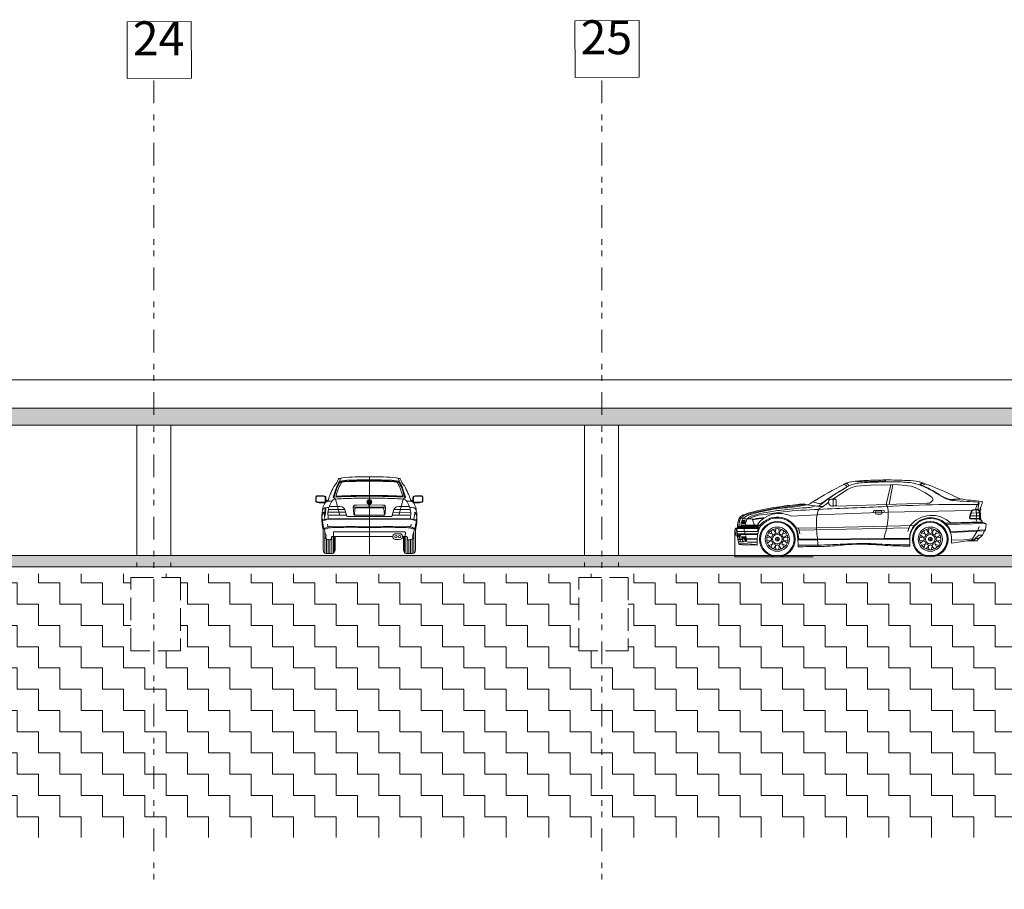
# Model space of a CAD drawing. Units: metres. Extents: x 25 to 435, y -114 to 77.
# Drawn here: x 249 to 266, y -73 to -57 of the extents above; entities that cross this region are included whole.
import ezdxf

# ---------------------------------------------------------------- set-up
doc = ezdxf.new("R2010")
doc.units = ezdxf.units.M
doc.linetypes.add('GETRENNT2_S10', pattern=[0.9, 0.4, -0.2, 0, -0.1, 0, -0.2])
doc.linetypes.add('VERDECKT2_S2', pattern=[0.54, 0.4, -0.14])
doc.layers.add('Standard', color=7, linetype='Continuous', lineweight=25)
doc.styles.add('ARIAL', font='ARIAL.TTF')
pattern_1 = [(0, (0.75, 0.75), (0.375, 0.375), [0.375, -0.375]), (90, (0.75, 0.75), (-0.375, 0.375), [0.375, -0.375])]

msp = doc.modelspace()

# ---------------------------------------------------------------- hatches: boundary and pattern name
at = {"layer": 'Standard', "linetype": 'Continuous', "lineweight": 13}
msp.add_hatch(color=117, dxfattribs=at).paths.add_polyline_path([(211.9093, -64.0383), (211.9093, -64.3383), (327.2566, -64.3383), (327.2566, -64.0383)])
at = {"layer": 'Standard', "linetype": 'VERDECKT2_S2', "lineweight": 13}
msp.add_hatch(color=117, dxfattribs=at).paths.add_polyline_path([(211.9093, -66.6383), (211.9093, -66.8383), (326.6559, -66.8383), (326.6557, -66.6355), (314.9593, -66.6383)])
at = {"layer": 'Standard', "linetype": 'Continuous', "lineweight": 13}
h = msp.add_hatch(dxfattribs=at)
h.set_pattern_fill('MOTIV', color=9, scale=0.375, style=0, pattern_type=2)
h.set_pattern_definition(pattern_1)
h.paths.add_polyline_path([(243.5093, -66.9633), (243.5093, -67.0262), (243.9792, -67.0262), (243.9792, -68.3215), (243.5093, -68.3215), (243.5093, -71.6142), (251.4093, -71.6142), (251.4093, -68.3215), (251.0042, -68.3215), (251.0042, -67.0262), (251.4093, -67.0262), (251.4093, -66.9633)], flags=0)
h = msp.add_hatch(dxfattribs=at)
h.set_pattern_fill('MOTIV', color=9, scale=0.375, style=0, pattern_type=2)
h.set_pattern_definition(pattern_1)
h.paths.add_polyline_path([(251.4093, -71.6142), (259.3093, -71.6142), (259.3093, -68.3215), (258.9042, -68.3215), (258.9042, -67.0262), (259.3093, -67.0262), (259.3093, -66.9633), (251.4093, -66.9633), (251.4093, -67.0262), (251.8792, -67.0262), (251.8792, -68.3215), (251.4093, -68.3215)], flags=0)
h = msp.add_hatch(dxfattribs=at)
h.set_pattern_fill('MOTIV', color=9, scale=0.375, style=0, pattern_type=2)
h.set_pattern_definition(pattern_1)
h.paths.add_polyline_path([(259.3093, -66.9633), (259.3093, -67.0262), (259.7792, -67.0262), (259.7792, -68.3215), (259.3093, -68.3215), (259.3093, -71.6142), (267.2093, -71.6142), (267.2093, -68.3215), (266.8042, -68.3215), (266.8042, -67.0262), (267.2093, -67.0262), (267.2093, -66.9633)], flags=0)

# ---------------------------------------------------------------- linework, layer by layer
at = {"layer": 'Standard', "color": 1, "linetype": 'GETRENNT2_S10', "lineweight": 13}
for p, q in [((251.4093, -58.2587), (251.4093, -72.531)), ((259.3093, -58.2587), (259.3093, -72.531))]:
    msp.add_line(p, q, dxfattribs=at)
at = {"layer": 'Standard', "color": 7, "linetype": 'Continuous', "lineweight": 13}
for p, q in [((82.1604, -63.5383), (326.9566, -63.5383)), ((81.953, -64.0383), (327.2566, -64.0383)), ((81.953, -64.3383), (327.2566, -64.3383)), ((251.1083, -64.3355), (251.1083, -66.6355)), ((251.7083, -64.3355), (251.7083, -66.6355)), ((259.0083, -64.3355), (259.0083, -66.6355)), ((259.6083, -64.3355), (259.6083, -66.6355)), ((255.2109, -65.2481), (255.2109, -66.6156)), ((261.6594, -66.1751), (261.6594, -66.6646)), ((211.9093, -66.6383), (314.9593, -66.6383)), ((261.6594, -66.6646), (263.0373, -66.6646)), ((211.9093, -66.8383), (326.6559, -66.8383)), ((251.1083, -66.8355), (251.1083, -66.7605)), ((251.7083, -66.8355), (251.7083, -66.7605)), ((259.0083, -66.8355), (259.0083, -66.7605)), ((259.0083, -66.8355), (259.0083, -66.7605)), ((259.6083, -66.8355), (259.6083, -66.7605)), ((259.6083, -66.8355), (259.6083, -66.7605))]:
    msp.add_line(p, q, dxfattribs=at)
at = {"layer": 'Standard', "color": 253, "linetype": 'Continuous', "lineweight": 13}
for p, q in [((255.2109, -65.2976), (255.4255, -65.303)), ((255.4255, -65.303), (255.6083, -65.3126)), ((255.6083, -65.3126), (255.691, -65.3197)), ((255.691, -65.3197), (255.7281, -65.3305)), ((255.7281, -65.3305), (255.757, -65.3595)), ((255.757, -65.3595), (255.7808, -65.4129)), ((255.7808, -65.4129), (255.8098, -65.4874)), ((263.6174, -65.3649), (263.6156, -65.3686)), ((264.4466, -65.3883), (264.3829, -65.7375)), ((254.6239, -65.6065), (254.5751, -65.6106)), ((255.7979, -65.6065), (255.8467, -65.6106)), ((255.8098, -65.4874), (255.8467, -65.6106)), ((254.7766, -65.8271), (254.4886, -65.8272)), ((254.9234, -65.7876), (255.4984, -65.7876)), ((255.1759, -65.6809), (255.1738, -65.6848)), ((255.1738, -65.7054), (255.1738, -65.6824)), ((255.1865, -65.6875), (255.1738, -65.6848)), ((255.1807, -65.6819), (255.1759, -65.6809)), ((255.1788, -65.6759), (255.1772, -65.6787)), ((255.1807, -65.6819), (255.1772, -65.6787)), ((255.1781, -65.714), (255.1781, -65.6857)), ((255.1834, -65.6769), (255.1788, -65.6759)), ((255.1821, -65.67), (255.1799, -65.6738)), ((255.1834, -65.6769), (255.1799, -65.6738)), ((255.1916, -65.6785), (255.1821, -65.67)), ((255.1823, -65.6702), (255.1823, -65.6685)), ((255.1823, -65.7193), (255.1823, -65.6866)), ((255.1897, -65.6817), (255.1843, -65.6806)), ((255.1883, -65.6842), (255.1843, -65.6806)), ((255.1883, -65.6842), (255.1865, -65.6875)), ((255.1866, -65.6741), (255.1866, -65.6647)), ((255.1866, -65.723), (255.1866, -65.6873)), ((255.1916, -65.6785), (255.1897, -65.6817)), ((255.1909, -65.6779), (255.1909, -65.6619)), ((255.1909, -65.7258), (255.1909, -65.7061)), ((255.21, -65.6939), (255.1919, -65.6939)), ((255.1925, -65.6986), (255.1919, -65.6939)), ((255.1944, -65.703), (255.1925, -65.6986)), ((255.2109, -65.6993), (255.1928, -65.6993)), ((255.1975, -65.7067), (255.1944, -65.703)), ((255.1952, -65.6768), (255.1952, -65.6598)), ((255.1952, -65.7279), (255.1952, -65.7108)), ((255.2109, -65.7048), (255.1957, -65.7048)), ((255.2014, -65.7096), (255.1975, -65.7067)), ((255.1995, -65.674), (255.1995, -65.6583)), ((255.1995, -65.7294), (255.1995, -65.7137)), ((255.206, -65.7114), (255.2014, -65.7096)), ((255.2109, -65.7102), (255.2026, -65.7102)), ((255.2037, -65.6704), (255.2037, -65.6584)), ((255.2086, -65.6584), (255.2037, -65.6584)), ((255.208, -65.6704), (255.2037, -65.6704)), ((255.2038, -65.7305), (255.2038, -65.7154)), ((255.2109, -65.712), (255.206, -65.7114)), ((255.208, -65.6704), (255.208, -65.6658)), ((255.2098, -65.6704), (255.208, -65.6658)), ((255.2081, -65.731), (255.2081, -65.7163)), ((255.211, -65.6645), (255.2086, -65.6584)), ((255.2125, -65.6704), (255.2098, -65.6704)), ((255.2109, -65.693), (255.2109, -65.6757)), ((255.2191, -65.6775), (255.2109, -65.6775)), ((255.2261, -65.683), (255.2109, -65.683)), ((255.2291, -65.6884), (255.2109, -65.6884)), ((255.2109, -65.712), (255.2109, -65.6948)), ((255.2135, -65.6584), (255.211, -65.6645)), ((255.2302, -65.6939), (255.2118, -65.6939)), ((255.2124, -65.7311), (255.2124, -65.7164)), ((255.2142, -65.6661), (255.2125, -65.6704)), ((255.2185, -65.6584), (255.2135, -65.6584)), ((255.2142, -65.6704), (255.2142, -65.6661)), ((255.2185, -65.6704), (255.2142, -65.6704)), ((255.2166, -65.7307), (255.2166, -65.7158)), ((255.2185, -65.6704), (255.2185, -65.6584)), ((255.2209, -65.6733), (255.2209, -65.6579)), ((255.2209, -65.7298), (255.2209, -65.7144)), ((255.2252, -65.6757), (255.2252, -65.6592)), ((255.2252, -65.7285), (255.2252, -65.712)), ((255.2295, -65.6797), (255.2295, -65.6611)), ((255.2295, -65.7266), (255.2295, -65.7081)), ((255.2321, -65.6761), (255.2311, -65.6782)), ((255.2311, -65.6782), (255.2313, -65.6805)), ((255.2351, -65.6881), (255.2313, -65.6805)), ((255.2342, -65.6748), (255.2321, -65.6761)), ((255.2338, -65.6749), (255.2338, -65.6637)), ((255.2338, -65.724), (255.2338, -65.7002)), ((255.2367, -65.6748), (255.2342, -65.6748)), ((255.2349, -65.6797), (255.2352, -65.6792)), ((255.235, -65.6802), (255.2349, -65.6797)), ((255.2363, -65.6828), (255.235, -65.6802)), ((255.2474, -65.6826), (255.2351, -65.6881)), ((255.2352, -65.6792), (255.2356, -65.6789)), ((255.2356, -65.6789), (255.2362, -65.6788)), ((255.2362, -65.6788), (255.2367, -65.6791)), ((255.2382, -65.682), (255.2363, -65.6828)), ((255.2383, -65.6735), (255.2367, -65.6748)), ((255.2367, -65.6791), (255.237, -65.6795)), ((255.2382, -65.682), (255.237, -65.6795)), ((255.2381, -65.6736), (255.2381, -65.6671)), ((255.2381, -65.7206), (255.2381, -65.6868)), ((255.2405, -65.6731), (255.2383, -65.6735)), ((255.2396, -65.6779), (255.2398, -65.6775)), ((255.2396, -65.6784), (255.2396, -65.6779)), ((255.2408, -65.6808), (255.2396, -65.6784)), ((255.2398, -65.6775), (255.2402, -65.6773)), ((255.2402, -65.6773), (255.2407, -65.6772)), ((255.2425, -65.6738), (255.2405, -65.6731)), ((255.2407, -65.6772), (255.2411, -65.6775)), ((255.2424, -65.6801), (255.2408, -65.6808)), ((255.2411, -65.6775), (255.2413, -65.6778)), ((255.2424, -65.6801), (255.2413, -65.6778)), ((255.2424, -65.7159), (255.2424, -65.6849)), ((255.2439, -65.6754), (255.2425, -65.6738)), ((255.2474, -65.6826), (255.2439, -65.6754)), ((255.2467, -65.7088), (255.2467, -65.683)), ((255.9332, -65.8272), (255.6451, -65.8271)), ((262.7701, -65.7405), (262.831, -65.7354)), ((262.7745, -65.7418), (262.8354, -65.7367)), ((262.7795, -65.7433), (262.8404, -65.7382)), ((254.7916, -65.8776), (254.4798, -65.8773)), ((254.4849, -65.9451), (254.4862, -65.987)), ((255.4611, -65.9264), (254.9607, -65.9264)), ((255.942, -65.878), (255.6302, -65.8776)), ((255.9369, -65.9461), (255.9357, -65.9851)), ((265.9985, -65.9836), (265.9981, -66.0105)), ((254.4786, -66.1292), (254.4728, -66.0889)), ((255.9491, -66.0889), (255.9432, -66.1292)), ((261.7355, -66.1238), (262.0501, -66.124)), ((261.7725, -66.1068), (262.1215, -66.1068)), ((261.7805, -66.0467), (261.8398, -66.0482)), ((261.7805, -66.0587), (261.8371, -66.0595)), ((261.7865, -66.0721), (261.8346, -66.0721)), ((261.7886, -66.0353), (261.8429, -66.0363)), ((261.7931, -66.023), (261.8422, -66.0242)), ((262.7824, -66.1543), (262.8035, -66.2544)), ((264.731, -66.15), (262.791, -66.1944)), ((266.082, -66.0738), (265.3914, -66.0921)), ((265.9144, -66.0065), (265.9232, -66.0363)), ((265.947, -66.1929), (265.9693, -66.1252)), ((254.425, -66.2165), (254.425, -66.601)), ((254.5466, -66.3084), (254.5466, -66.6069)), ((254.577, -66.3052), (254.577, -66.601)), ((254.5922, -66.3056), (254.5922, -66.5868)), ((255.6238, -66.3057), (254.6238, -66.3054)), ((255.8296, -66.3056), (255.8296, -66.5868)), ((255.8448, -66.3052), (255.8448, -66.601)), ((255.8752, -66.3084), (255.8752, -66.6069)), ((255.9967, -66.2165), (255.9968, -66.601)), ((261.7086, -66.2574), (262.0623, -66.2569)), ((261.7948, -66.3268), (261.8023, -66.3204)), ((261.798, -66.3306), (261.8115, -66.3191)), ((261.8013, -66.3344), (261.8114, -66.3257)), ((261.8045, -66.3382), (261.8224, -66.3229)), ((261.8077, -66.342), (261.8333, -66.3202)), ((261.811, -66.3458), (261.8353, -66.3251)), ((261.8142, -66.3496), (261.8391, -66.3284)), ((261.8175, -66.3534), (261.8434, -66.3313)), ((261.8207, -66.3572), (261.8466, -66.3351)), ((261.824, -66.361), (261.8476, -66.3409)), ((261.8272, -66.3648), (261.8486, -66.3466)), ((261.8325, -66.2229), (261.8372, -66.2488)), ((261.8496, -66.346), (262.0514, -66.346)), ((261.8499, -66.2849), (261.8592, -66.3332)), ((261.8505, -66.351), (262.0511, -66.351)), ((262.4411, -66.3508), (262.3733, -66.3508)), ((262.4072, -66.3848), (262.4072, -66.3169)), ((265.1391, -66.3508), (265.0713, -66.3508)), ((265.1052, -66.3848), (265.1052, -66.3169)), ((265.4605, -66.2308), (266.0627, -66.2063)), ((266.0782, -66.1888), (265.4705, -66.2247)), ((254.5162, -66.3619), (254.5162, -66.6063)), ((255.9056, -66.3619), (255.9056, -66.6063)), ((261.8305, -66.3686), (261.8497, -66.3523)), ((261.8337, -66.3724), (261.8475, -66.3606)), ((261.8369, -66.3762), (261.8484, -66.3665)), ((261.8402, -66.38), (261.846, -66.3751)), ((261.8434, -66.3838), (261.8505, -66.3778)), ((261.8467, -66.3877), (261.8542, -66.3813)), ((261.8667, -66.3651), (261.8722, -66.3901))]:
    msp.add_line(p, q, dxfattribs=at)
at = {"layer": 'Standard', "color": 7, "linetype": 'VERDECKT2_S2', "lineweight": 13}
for p, q in [((251.0042, -67.0262), (251.8792, -67.0262)), ((251.0042, -68.3215), (251.0042, -67.0262)), ((251.0042, -67.0262), (251.0127, -67.0262)), ((251.8792, -67.0262), (251.8792, -68.3215)), ((258.9042, -67.0262), (259.7792, -67.0262)), ((258.9042, -68.3215), (258.9042, -67.0262)), ((258.9042, -67.0262), (258.9127, -67.0262)), ((259.7792, -67.0262), (259.7792, -68.3215)), ((251.8792, -68.3215), (251.0042, -68.3215)), ((259.7792, -68.3215), (258.9042, -68.3215))]:
    msp.add_line(p, q, dxfattribs=at)
at = {"layer": 'Standard', "color": 7, "linetype": 'Continuous', "lineweight": 13}
for points in [[(250.9398, -58.2201), (252.0721, -58.2175), (252.0698, -57.2175), (250.9375, -57.2201), (250.9398, -58.2201)], [(258.8398, -58.202), (259.9721, -58.1994), (259.9698, -57.1994), (258.8375, -57.202), (258.8398, -58.202)]]:
    msp.add_lwpolyline(points, dxfattribs=at)
at = {"layer": 'Standard', "color": 253, "linetype": 'Continuous', "lineweight": 13}
for points in [[(255.2109, -65.2976), (254.9962, -65.303), (254.8134, -65.3126), (254.7307, -65.3197), (254.6936, -65.3305), (254.6648, -65.3595), (254.6409, -65.4129), (254.6119, -65.4874), (254.5751, -65.6106)], [(255.2109, -65.2976), (255.4255, -65.303), (255.6083, -65.3126), (255.691, -65.3197), (255.7281, -65.3305), (255.757, -65.3595), (255.7808, -65.4129), (255.8098, -65.4874), (255.8467, -65.6106)], [(264.3181, -65.3063), (264.317, -65.3188), (264.305, -65.3231), (264.2072, -65.3266), (263.9709, -65.3344), (263.8412, -65.3419), (263.8229, -65.3419), (263.8165, -65.3397), (263.8165, -65.3259)], [(263.0362, -65.6915), (263.1106, -65.7176), (263.138, -65.7244), (263.1498, -65.7244), (263.1813, -65.7151), (263.232, -65.6881), (263.3008, -65.6404), (263.4246, -65.5575), (263.5313, -65.4911), (263.6202, -65.4366), (263.6339, -65.4263), (263.6375, -65.422), (263.6365, -65.4186), (263.6202, -65.4039), (263.6077, -65.3956), (263.5929, -65.3883), (263.5828, -65.3845)], [(264.402, -65.3894), (264.0572, -65.3969), (263.8822, -65.4081), (263.8072, -65.418), (263.7572, -65.4289), (263.6954, -65.4508), (263.6441, -65.4753), (263.3852, -65.6461)], [(264.4117, -65.3894), (264.3266, -65.7399), (265.0504, -65.7174), (265.0937, -65.7154), (265.1072, -65.7051), (265.1492, -65.6606), (265.1516, -65.6403), (265.1475, -65.6266), (265.1388, -65.6146), (265.0908, -65.5794), (265.0072, -65.5275), (264.8495, -65.4456), (264.8021, -65.4275), (264.766, -65.4165), (264.7073, -65.4073), (264.6074, -65.3991), (264.5468, -65.3937), (264.4117, -65.3891)], [(264.9796, -65.3607), (264.9751, -65.3558), (264.9478, -65.3688), (264.9299, -65.3791), (264.9299, -65.3861), (264.9331, -65.3896), (264.9653, -65.4098)], [(264.9331, -65.3896), (264.933, -65.3852), (264.9796, -65.3607)], [(254.4278, -65.7151), (254.3263, -65.7092), (254.3039, -65.7061), (254.2807, -65.6987), (254.2694, -65.6887), (254.2653, -65.6739), (254.2667, -65.6115), (254.2727, -65.5944), (254.2838, -65.5865), (254.2975, -65.5842), (254.4016, -65.5869), (254.4281, -65.5902), (254.441, -65.6001), (254.4455, -65.6192), (254.4461, -65.6648), (254.4482, -65.6696), (254.4755, -65.6712)], [(254.5751, -65.6106), (254.6137, -65.6438), (254.6922, -65.9302)], [(255.8467, -65.6106), (255.8081, -65.6438), (255.7296, -65.9302)], [(255.994, -65.7151), (256.0955, -65.7092), (256.1179, -65.7061), (256.1411, -65.6987), (256.1524, -65.6887), (256.1565, -65.6739), (256.1551, -65.6115), (256.1491, -65.5944), (256.1379, -65.5865), (256.1243, -65.5842), (256.0201, -65.5869), (255.9937, -65.5902), (255.9808, -65.6001), (255.9763, -65.6192), (255.9757, -65.6648), (255.9736, -65.6696), (255.9463, -65.6712)], [(254.8069, -65.9293), (254.4833, -65.9293), (254.4792, -65.929), (254.4766, -65.9266), (254.4766, -65.9097), (254.4798, -65.878), (254.4889, -65.8272), (254.4976, -65.7906), (254.5034, -65.7801), (254.5113, -65.777), (254.6912, -65.7776), (254.733, -65.7831), (254.7504, -65.7907), (254.7628, -65.802), (254.7766, -65.8271), (254.8069, -65.9293), (254.8092, -65.9358), (254.8108, -65.9401), (254.817, -65.9487), (254.823, -65.9514), (254.8358, -65.9523), (254.8438, -65.9523), (255.2109, -65.9523)], [(255.6149, -65.9293), (255.9385, -65.9293), (255.9426, -65.929), (255.9452, -65.9266), (255.9452, -65.9097), (255.942, -65.878), (255.9329, -65.8272), (255.9242, -65.7906), (255.9184, -65.7801), (255.9105, -65.777), (255.7306, -65.7776), (255.6888, -65.7831), (255.6714, -65.7907), (255.659, -65.802), (255.6451, -65.8271), (255.6149, -65.9293), (255.6126, -65.9358), (255.6109, -65.9401), (255.6048, -65.9487), (255.5988, -65.9514), (255.586, -65.9523), (255.5779, -65.9523), (255.2109, -65.9523)], [(262.7667, -65.7394), (262.7837, -65.7445), (262.8446, -65.7394), (262.8263, -65.734)], [(263.3692, -65.7664), (263.6307, -65.764), (264.3267, -65.7396)], [(265.9932, -65.8045), (265.9854, -65.8073), (265.9831, -65.818), (265.9834, -65.834), (265.9902, -65.9271), (265.9903, -65.9846), (265.9985, -65.9836)], [(254.4248, -66.0067), (254.4109, -65.888), (254.4083, -65.8785), (254.4062, -65.8749), (254.4036, -65.8749), (254.4006, -65.879), (254.3977, -65.8856), (254.3731, -65.9553), (254.3816, -66.0127), (254.4248, -66.0067), (254.4863, -65.992), (255.2109, -65.9918)], [(255.997, -66.0067), (256.0109, -65.888), (256.0135, -65.8785), (256.0156, -65.8749), (256.0181, -65.8749), (256.0212, -65.879), (256.0241, -65.8856), (256.0487, -65.9553), (256.0402, -66.0127), (255.997, -66.0067), (255.9355, -65.992), (255.2109, -65.9918)], [(261.73, -65.9921), (261.7427, -65.995), (261.746, -65.9987), (261.746, -66.0046), (261.736, -66.054), (261.7263, -66.1204), (261.7226, -66.1332), (261.714, -66.1373), (261.7043, -66.1371)], [(265.8392, -65.8467), (264.3579, -65.8763), (263.1099, -65.9196), (262.6569, -65.9466)], [(264.0956, -65.8854), (264.1054, -65.8552), (264.1232, -65.8457), (264.2686, -65.8412), (264.29, -65.8532), (264.2993, -65.8784)], [(264.1327, -65.8841), (264.1407, -65.9051), (264.1615, -65.911), (264.231, -65.9101), (264.2512, -65.8998), (264.2566, -65.8798)], [(264.1398, -65.8839), (264.1436, -65.8565), (264.1484, -65.8523), (264.2383, -65.8495), (264.2434, -65.8537), (264.2496, -65.8801)], [(265.9762, -65.9875), (265.9767, -66.0069), (265.9798, -66.0105), (265.9981, -66.0105), (266.0169, -66.0275), (266.0234, -66.0352), (266.0262, -66.0476), (265.4641, -66.0649), (265.3677, -66.0685)], [(265.812, -65.94), (265.9212, -65.939), (265.9756, -65.939)], [(265.8269, -65.8895), (265.9201, -65.8885), (265.9717, -65.8885)], [(254.3947, -66.0959), (254.3946, -66.5433), (254.4099, -66.5868), (254.425, -66.601), (254.4419, -66.6069), (254.5601, -66.6069), (254.577, -66.601), (254.5922, -66.5868), (254.6074, -66.5433), (254.6073, -66.3051)], [(256.0095, -66.1737), (255.9723, -66.1668), (255.9255, -66.1529), (255.8979, -66.1492), (255.2109, -66.1481), (254.5239, -66.1492), (254.4963, -66.1529), (254.4495, -66.1668), (254.4123, -66.1737)], [(256.0271, -66.0959), (256.0272, -66.5433), (256.0119, -66.5868), (255.9968, -66.601), (255.9799, -66.6069), (255.8617, -66.6069), (255.8448, -66.601), (255.8296, -66.5868), (255.8144, -66.5433), (255.8145, -66.3051)], [(262.0502, -66.4559), (261.7861, -66.4513), (261.7421, -66.4425), (261.731, -66.431), (261.7218, -66.3968), (261.7127, -66.3585), (261.711, -66.351), (261.7034, -66.3128), (261.702, -66.3053), (261.6972, -66.2836), (261.6748, -66.2828), (261.6594, -66.1751), (261.6882, -66.1751), (261.6972, -66.2836), (261.756, -66.2847), (261.7547, -66.2702), (262.0596, -66.2734)], [(261.7022, -66.2167), (261.8299, -66.2167), (262.0504, -66.2167), (262.0542, -66.2137), (262.0692, -66.1685), (262.0698, -66.1653), (262.0689, -66.1614), (261.8299, -66.1614), (261.7053, -66.1614), (261.7008, -66.1624), (261.6987, -66.1624), (261.6904, -66.1645), (261.6708, -66.1656), (261.6714, -66.1587), (261.6997, -66.1559), (261.7059, -66.1553), (262.0941, -66.1553)], [(261.724, -66.1554), (261.7295, -66.1474), (261.7329, -66.1433), (261.7371, -66.1416), (262.1015, -66.1413)], [(261.8299, -66.1614), (261.8252, -66.171), (261.8247, -66.1788), (261.8255, -66.2072), (261.8279, -66.2135), (261.8304, -66.2167)], [(262.3828, -66.1655), (262.3746, -66.229), (262.3357, -66.1781)], [(262.4788, -66.1781), (262.4399, -66.229), (262.4316, -66.1655)], [(264.8228, -66.1092), (264.3391, -66.1202), (263.1002, -66.1486), (262.7438, -66.1565), (262.772, -66.2422), (262.7868, -66.3539)], [(265.0808, -66.1655), (265.0726, -66.229), (265.0337, -66.1781)], [(265.1768, -66.1781), (265.1379, -66.229), (265.1296, -66.1655)], [(265.4813, -66.3689), (265.4793, -66.4209), (265.7573, -66.38), (265.9381, -66.3779), (265.947, -66.3592), (266.0278, -66.2805), (266.0627, -66.2063), (266.0782, -66.1889), (266.0896, -66.0945), (266.082, -66.0738), (266.0542, -66.061), (266.0262, -66.0546), (265.3749, -66.0753)], [(254.577, -66.3052), (254.5762, -66.2261), (254.5859, -66.2223), (255.2109, -66.2223)], [(255.8448, -66.3052), (255.8455, -66.2261), (255.8359, -66.2223), (255.2109, -66.2223)], [(261.702, -66.3053), (261.7345, -66.3053), (261.7359, -66.3033), (261.7359, -66.2998), (261.7336, -66.2843)], [(261.7034, -66.3128), (261.7357, -66.3128), (261.7374, -66.3137), (261.7389, -66.3191), (261.7448, -66.3456), (261.7448, -66.3497), (261.7435, -66.351), (261.711, -66.351)], [(262.2345, -66.2793), (262.2854, -66.3182), (262.2219, -66.3264)], [(262.2934, -66.2025), (262.318, -66.2617), (262.2589, -66.237)], [(262.2854, -66.3182), (262.2887, -66.3191), (262.3029, -66.3373), (262.306, -66.3508)], [(262.2887, -66.3191), (262.3101, -66.3104), (262.3195, -66.3002)], [(262.2887, -66.3826), (262.3029, -66.3643), (262.306, -66.3508)], [(262.318, -66.2617), (262.3205, -66.2641), (262.3236, -66.287), (262.3195, -66.3002)], [(262.3205, -66.2641), (262.3434, -66.2672), (262.3566, -66.2632)], [(262.3746, -66.229), (262.3755, -66.2324), (262.3667, -66.2537), (262.3566, -66.2632)], [(262.3755, -66.2324), (262.3937, -66.2465), (262.4072, -66.2496)], [(262.4399, -66.229), (262.439, -66.2324), (262.4207, -66.2465), (262.4072, -66.2496)], [(262.439, -66.2324), (262.4477, -66.2537), (262.4578, -66.2632)], [(262.4964, -66.2617), (262.4939, -66.2641), (262.4711, -66.2672), (262.4578, -66.2632)], [(262.4939, -66.2641), (262.4908, -66.287), (262.4949, -66.3002)], [(262.529, -66.3182), (262.5257, -66.3191), (262.5043, -66.3104), (262.4949, -66.3002)], [(262.5555, -66.237), (262.4964, -66.2617), (262.521, -66.2025)], [(262.5257, -66.3191), (262.5115, -66.3373), (262.5085, -66.3508)], [(262.529, -66.3835), (262.5257, -66.3826), (262.5115, -66.3643), (262.5085, -66.3508)], [(262.5926, -66.3264), (262.529, -66.3182), (262.5799, -66.2793)], [(262.7692, -66.3539), (262.7868, -66.3539), (263.1149, -66.3512), (264.2858, -66.3423), (264.7382, -66.3388)], [(262.77, -66.3662), (263.1166, -66.3635), (264.7443, -66.3511), (264.7466, -66.4734)], [(264.9325, -66.2793), (264.9834, -66.3182), (264.9199, -66.3264)], [(264.9914, -66.2025), (265.016, -66.2617), (264.9569, -66.237)], [(264.9834, -66.3182), (264.9867, -66.3191), (265.0009, -66.3373), (265.004, -66.3508)], [(264.9867, -66.3191), (265.0081, -66.3104), (265.0175, -66.3002)], [(264.9867, -66.3826), (265.0009, -66.3643), (265.004, -66.3508)], [(265.016, -66.2617), (265.0185, -66.2641), (265.0216, -66.287), (265.0175, -66.3002)], [(265.0185, -66.2641), (265.0414, -66.2672), (265.0546, -66.2632)], [(265.0726, -66.229), (265.0735, -66.2324), (265.0647, -66.2537), (265.0546, -66.2632)], [(265.0735, -66.2324), (265.0917, -66.2465), (265.1052, -66.2496)], [(265.1379, -66.229), (265.137, -66.2324), (265.1187, -66.2465), (265.1052, -66.2496)], [(265.137, -66.2324), (265.1457, -66.2537), (265.1558, -66.2632)], [(265.1944, -66.2617), (265.1919, -66.2641), (265.1691, -66.2672), (265.1558, -66.2632)], [(265.1919, -66.2641), (265.1888, -66.287), (265.1929, -66.3002)], [(265.227, -66.3182), (265.2237, -66.3191), (265.2023, -66.3104), (265.1929, -66.3002)], [(265.2535, -66.237), (265.1944, -66.2617), (265.219, -66.2025)], [(265.2237, -66.3191), (265.2095, -66.3373), (265.2065, -66.3508)], [(265.227, -66.3835), (265.2237, -66.3826), (265.2095, -66.3643), (265.2065, -66.3508)], [(265.2906, -66.3264), (265.227, -66.3182), (265.2779, -66.2793)], [(265.4813, -66.3689), (265.6992, -66.3628), (265.8521, -66.3456), (265.936, -66.2128)], [(265.7573, -66.38), (265.8826, -66.3563), (265.9642, -66.2821), (266.0278, -66.2805)], [(265.8407, -66.3644), (265.8863, -66.3653), (265.9279, -66.3367), (265.9577, -66.3367), (265.947, -66.3592)], [(261.7127, -66.3585), (261.7448, -66.3585), (261.7476, -66.3608), (261.7491, -66.3657), (261.7525, -66.3778), (261.7547, -66.3914), (261.7543, -66.3952), (261.7525, -66.3968), (261.7218, -66.3968)], [(261.879, -66.4056), (262.0007, -66.407), (262.0511, -66.4028)], [(262.2219, -66.3752), (262.2854, -66.3835), (262.2345, -66.4224)], [(262.2589, -66.4646), (262.318, -66.44), (262.2934, -66.4992)], [(262.2854, -66.3835), (262.2887, -66.3826), (262.3101, -66.3913), (262.3195, -66.4015)], [(262.318, -66.44), (262.3205, -66.4376), (262.3434, -66.4344), (262.3566, -66.4385)], [(262.3205, -66.4376), (262.3236, -66.4147), (262.3195, -66.4015)], [(262.3357, -66.5236), (262.3746, -66.4727), (262.3828, -66.5362)], [(262.3755, -66.4693), (262.3667, -66.4479), (262.3566, -66.4385)], [(262.3746, -66.4727), (262.3755, -66.4693), (262.3937, -66.4552), (262.4072, -66.4521)], [(262.439, -66.4693), (262.4207, -66.4552), (262.4072, -66.4521)], [(262.4316, -66.5362), (262.4399, -66.4727), (262.4788, -66.5236)], [(262.4399, -66.4727), (262.439, -66.4693), (262.4477, -66.4479), (262.4578, -66.4385)], [(262.4939, -66.4376), (262.4711, -66.4344), (262.4578, -66.4385)], [(262.4964, -66.44), (262.4939, -66.4376), (262.4908, -66.4147), (262.4949, -66.4015)], [(262.5257, -66.3826), (262.5043, -66.3913), (262.4949, -66.4015)], [(262.521, -66.4992), (262.4964, -66.44), (262.5555, -66.4646)], [(262.5799, -66.4224), (262.529, -66.3835), (262.5926, -66.3752)], [(264.9199, -66.3752), (264.9834, -66.3835), (264.9325, -66.4224)], [(264.9569, -66.4646), (265.016, -66.44), (264.9914, -66.4992)], [(264.9834, -66.3835), (264.9867, -66.3826), (265.0081, -66.3913), (265.0175, -66.4015)], [(265.016, -66.44), (265.0185, -66.4376), (265.0414, -66.4344), (265.0546, -66.4385)], [(265.0185, -66.4376), (265.0216, -66.4147), (265.0175, -66.4015)], [(265.0337, -66.5236), (265.0726, -66.4727), (265.0808, -66.5362)], [(265.0735, -66.4693), (265.0647, -66.4479), (265.0546, -66.4385)], [(265.0726, -66.4727), (265.0735, -66.4693), (265.0917, -66.4552), (265.1052, -66.4521)], [(265.137, -66.4693), (265.1187, -66.4552), (265.1052, -66.4521)], [(265.1296, -66.5362), (265.1379, -66.4727), (265.1768, -66.5236)], [(265.1379, -66.4727), (265.137, -66.4693), (265.1457, -66.4479), (265.1558, -66.4385)], [(265.1919, -66.4376), (265.1691, -66.4344), (265.1558, -66.4385)], [(265.1944, -66.44), (265.1919, -66.4376), (265.1888, -66.4147), (265.1929, -66.4015)], [(265.2237, -66.3826), (265.2023, -66.3913), (265.1929, -66.4015)], [(265.219, -66.4992), (265.1944, -66.44), (265.2535, -66.4646)], [(265.2779, -66.4224), (265.227, -66.3835), (265.2906, -66.3752)]]:
    msp.add_lwpolyline(points, dxfattribs=at)
for points in [[(254.2822, -65.697), (254.3048, -65.7013), (254.3977, -65.7048), (254.4176, -65.7027), (254.431, -65.693), (254.4349, -65.6808), (254.438, -65.6192), (254.4345, -65.6049), (254.4258, -65.5944), (254.4016, -65.5884), (254.2981, -65.5858), (254.2854, -65.5881), (254.2749, -65.5954), (254.2688, -65.6115), (254.2674, -65.6739), (254.2713, -65.6875), (254.2822, -65.697)], [(254.2896, -65.6931), (254.4038, -65.699), (254.4161, -65.6969), (254.4264, -65.6897), (254.4299, -65.6802), (254.4323, -65.6192), (254.4292, -65.6072), (254.4214, -65.598), (254.4005, -65.5944), (254.2982, -65.5918), (254.2866, -65.5939), (254.2784, -65.6003), (254.2745, -65.612), (254.2725, -65.6718), (254.2761, -65.6843), (254.2827, -65.6913), (254.2896, -65.6931)], [(256.1396, -65.697), (256.117, -65.7013), (256.0241, -65.7048), (256.0042, -65.7027), (255.9908, -65.693), (255.9869, -65.6808), (255.9838, -65.6192), (255.9873, -65.6049), (255.996, -65.5944), (256.0201, -65.5884), (256.1237, -65.5858), (256.1363, -65.5881), (256.1468, -65.5954), (256.1529, -65.6115), (256.1544, -65.6739), (256.1505, -65.6875), (256.1396, -65.697)], [(256.1322, -65.6931), (256.018, -65.699), (256.0057, -65.6969), (255.9954, -65.6897), (255.9919, -65.6802), (255.9895, -65.6192), (255.9926, -65.6072), (256.0004, -65.598), (256.0213, -65.5944), (256.1236, -65.5918), (256.1352, -65.5939), (256.1434, -65.6003), (256.1473, -65.612), (256.1493, -65.6718), (256.1457, -65.6843), (256.1391, -65.6913), (256.1322, -65.6931)], [(254.4443, -65.8112), (254.4321, -65.9316), (254.4299, -65.9367), (254.4216, -65.94), (254.4179, -65.9393), (254.4173, -65.9371), (254.4169, -65.9105), (254.4284, -65.8181), (254.4324, -65.8085), (254.4393, -65.8055), (254.4441, -65.8073), (254.4443, -65.8112)], [(255.2109, -65.7466), (255.4376, -65.7485), (255.4746, -65.7531), (255.4917, -65.7674), (255.4984, -65.7876), (255.4878, -65.9022), (255.4836, -65.9171), (255.4722, -65.9264), (255.4611, -65.9264), (255.4689, -65.9247), (255.4755, -65.9172), (255.4665, -65.8103), (255.4605, -65.8026), (255.4526, -65.7994), (254.9692, -65.7994), (254.9553, -65.8103), (254.9535, -65.8227), (254.9463, -65.9172), (254.9529, -65.9247), (254.9607, -65.9264), (254.9496, -65.9264), (254.9382, -65.9171), (254.934, -65.9022), (254.9234, -65.7876), (254.9301, -65.7674), (254.9472, -65.7531), (254.9842, -65.7485), (255.2109, -65.7466)], [(255.1821, -65.67), (255.1916, -65.6785), (255.1897, -65.6817), (255.1843, -65.6806), (255.1883, -65.6842), (255.1865, -65.6875), (255.1738, -65.6848), (255.1759, -65.6809), (255.1807, -65.6819), (255.1772, -65.6787), (255.1788, -65.6759), (255.1834, -65.6769), (255.1799, -65.6738), (255.1821, -65.67)], [(255.2185, -65.6704), (255.2142, -65.6704), (255.2142, -65.6661), (255.2125, -65.6704), (255.2098, -65.6704), (255.208, -65.6658), (255.208, -65.6704), (255.2037, -65.6704), (255.2037, -65.6584), (255.2086, -65.6584), (255.211, -65.6645), (255.2135, -65.6584), (255.2185, -65.6584), (255.2185, -65.6704)], [(255.2474, -65.6826), (255.2351, -65.6881), (255.2313, -65.6805), (255.2311, -65.6782), (255.2321, -65.6761), (255.2342, -65.6748), (255.2367, -65.6748), (255.2383, -65.6735), (255.2405, -65.6731), (255.2425, -65.6738), (255.2439, -65.6754), (255.2474, -65.6826)], [(261.7398, -66.3128), (261.7799, -66.3128), (261.7816, -66.3137), (261.7837, -66.3191), (261.7867, -66.3283), (261.7893, -66.3456), (261.7896, -66.3497), (261.7876, -66.351), (261.7475, -66.351), (261.7398, -66.3128)], [(261.7892, -66.3245), (261.8035, -66.3929), (261.8073, -66.3964), (261.8118, -66.3968), (261.8496, -66.394), (261.8517, -66.3929), (261.8529, -66.3877), (261.8542, -66.3777), (261.8434, -66.3173), (261.8405, -66.314), (261.8347, -66.3128), (261.7901, -66.3128), (261.7884, -66.3142), (261.7881, -66.3191), (261.7892, -66.3245)], [(261.7491, -66.3585), (261.7892, -66.3585), (261.7922, -66.3608), (261.7943, -66.3657), (261.8004, -66.3903), (261.7997, -66.3964), (261.7963, -66.3968), (261.7583, -66.3964), (261.7491, -66.3585)]]:
    msp.add_lwpolyline(points, close=True, dxfattribs=at)
for centre, radius in [((255.2109, -65.7676), 0.00655), ((262.4072, -66.3508), 0.3143), ((262.4072, -66.3508), 0.2975), ((262.4072, -66.3508), 0.2141), ((262.4072, -66.3508), 0.187), ((265.1052, -66.3508), 0.3143), ((265.1052, -66.3508), 0.2975), ((265.1052, -66.3508), 0.2141), ((265.1052, -66.3508), 0.187), ((255.6815, -66.3051), 0.0198), ((255.7438, -66.3052), 0.0198), ((262.4072, -66.3508), 0.0843), ((262.4072, -66.3508), 0.0339), ((265.1052, -66.3508), 0.0843), ((265.1052, -66.3508), 0.0339)]:
    msp.add_circle(centre, radius, dxfattribs=at)
for centre, radius, start, end in [((255.2109, -65.6938), 0.000951, 183.00707, 266.98685), ((255.211, -65.6949), 0.0193, 3.17099, 90.32243), ((255.2109, -65.6938), 0.000851, 356.7421, 93.36721), ((262.4427, -66.3696), 0.4741, 63.14548, 145.85852), ((262.404, -66.3565), 0.3943, 30.47069, 140.09508), ((265.1146, -66.3472), 0.3765, 18.9905, 178.75029), ((265.113, -66.3538), 0.3686, 357.65235, 179.58161), ((265.1292, -66.4156), 0.4849, 46.31734, 141.05974)]:
    msp.add_arc(centre, radius, start, end, dxfattribs=at)
for major_axis, ratio in [((-0.0428, 0), 0.9509922), ((0.0391, 0), 0.9539043), ((0.0238, 0), 0.949683)]:
    msp.add_ellipse((255.2109, -65.6938), major_axis=major_axis, ratio=ratio, start_param=3.1415927, end_param=9.424778, dxfattribs=at)
for points, start_tangent, end_tangent in [([(254.6648, -65.3595), (254.693, -65.3041), (254.691, -65.2843), (254.6835, -65.283), (254.68, -65.2786), (254.674, -65.2792), (254.6661, -65.286), (254.6483, -65.3301), (254.6007, -65.401), (254.5744, -65.4468), (254.5399, -65.5152), (254.5035, -65.6041), (254.4814, -65.6674), (254.4786, -65.6715), (254.4755, -65.6712), (254.4461, -65.6949)], (0.5194983, 0.6893289), (-0.639197, -1.0491984)), ([(255.7383, -65.283), (255.6825, -65.2713), (255.4609, -65.2539), (254.9609, -65.2539), (254.7393, -65.2713), (254.6835, -65.283)], (-0.9767472, 0.2178309), (-0.9767472, -0.2178309)), ([(255.757, -65.3595), (255.7288, -65.3041), (255.7308, -65.2843), (255.7383, -65.283), (255.7417, -65.2786), (255.7477, -65.2792), (255.7556, -65.286), (255.7735, -65.3301), (255.8211, -65.401), (255.8474, -65.4468), (255.8819, -65.5152), (255.9183, -65.6041), (255.9404, -65.6674), (255.9432, -65.6715), (255.9463, -65.6712), (255.9757, -65.6949)], (-0.5194983, 0.6893289), (0.639197, -1.0491984)), ([(263.6174, -65.3649), (263.6835, -65.3451), (263.8165, -65.3259), (264.1349, -65.3089), (264.3181, -65.3063), (264.7072, -65.3152), (264.9072, -65.3373), (264.9751, -65.3558)], (0.9524854, 0.3104659), (0.9609162, -0.2821976)), ([(255.2109, -65.3119), (254.9959, -65.316), (254.8061, -65.3261), (254.7314, -65.3336), (254.6994, -65.3451), (254.6768, -65.3711), (254.6232, -65.4974), (254.5925, -65.6023)], (-0.9993026, -0.0089149), (-0.2732182, -0.9627191)), ([(254.6233, -65.5928), (254.6678, -65.4497), (254.7075, -65.3694), (254.7147, -65.3569), (254.7303, -65.3468), (254.8136, -65.3359), (254.9663, -65.331), (255.1302, -65.3258), (255.2109, -65.325)], (0.2445329, 0.9798893), (0.9997673, 0.0058186)), ([(255.2109, -65.3119), (255.4259, -65.316), (255.6157, -65.3261), (255.6904, -65.3336), (255.7224, -65.3451), (255.745, -65.3711), (255.7986, -65.4974), (255.8293, -65.6023)], (0.9993026, -0.0089149), (0.2732182, -0.9627191)), ([(255.7985, -65.5928), (255.754, -65.4497), (255.7143, -65.3694), (255.7071, -65.3569), (255.6915, -65.3468), (255.6082, -65.3359), (255.4555, -65.331), (255.2915, -65.3258), (255.2109, -65.325)], (-0.2445329, 0.9798893), (-0.9997673, 0.0058186)), ([(262.9466, -65.7463), (263.0362, -65.6915), (263.5828, -65.3845), (263.6156, -65.3686)], (0.8528745, 0.5219039), (0.9005366, 0.4348295)), ([(263.1326, -65.7712), (263.3098, -65.6389), (263.6484, -65.4222), (263.6701, -65.4104), (263.7464, -65.3821), (263.8748, -65.3599), (264.1383, -65.3442), (264.5234, -65.3408), (264.8155, -65.3642), (264.9653, -65.4098), (265.0891, -65.4679), (265.4289, -65.6533), (265.4559, -65.6608), (265.5155, -65.6689), (265.7513, -65.6844), (265.9538, -65.7001), (265.9628, -65.7021), (265.9686, -65.7061), (265.9688, -65.712), (265.9505, -65.7885), (265.9483, -65.8289)], (0.7957985, 0.6056058), (-0.010717, -1.0143988)), ([(263.6484, -65.4222), (263.6654, -65.4049), (263.6644, -65.3978), (263.6407, -65.3771), (263.6174, -65.3649)], (1.0067402, 0.5924763), (-0.865326, 0.4525571)), ([(265.0202, -65.3758), (264.977, -65.3972), (264.9736, -65.4017), (264.9764, -65.4077), (264.993, -65.4181), (265.0734, -65.4537), (265.2701, -65.5667), (265.4293, -65.6443), (265.4555, -65.6505), (265.5354, -65.6475), (265.63, -65.638)], (-0.9233525, -0.3017272), (0.9912654, 0.0899183)), ([(264.9796, -65.3607), (265.3447, -65.5046), (265.6397, -65.6429)], (0.9371207, -0.3509578), (0.8999196, -0.4373077)), ([(254.5034, -65.7801), (254.5238, -65.7253), (254.5499, -65.6822), (254.5851, -65.651), (254.6136, -65.6439)], (0.313307, 0.9556555), (1.0064237, 0.1630375)), ([(255.8082, -65.6439), (255.6708, -65.6352), (255.4877, -65.63), (254.9341, -65.63), (254.751, -65.6352), (254.6136, -65.6439)], (-0.9976567, 0.0702916), (-0.9976567, -0.0702916)), ([(255.7985, -65.5928), (255.6621, -65.5871), (255.3993, -65.5814), (255.0225, -65.5814), (254.7597, -65.5871), (254.6233, -65.5928)], (-0.9990206, 0.0447499), (-0.9990206, -0.0447499)), ([(255.7979, -65.6065), (255.4967, -65.5965), (255.1318, -65.5943), (254.8085, -65.5993), (254.6239, -65.6065)], (-0.9993251, 0.0389078), (-0.9991065, -0.0434342)), ([(255.9184, -65.7801), (255.898, -65.7253), (255.8719, -65.6822), (255.8367, -65.651), (255.8082, -65.6439)], (-0.313307, 0.9556555), (-1.0064237, 0.1630375)), ([(263.3692, -65.7664), (263.335, -65.7506), (263.3166, -65.7206), (263.3138, -65.6964), (263.3157, -65.6714), (263.3326, -65.6537), (263.3852, -65.6464), (263.4072, -65.6447), (263.4312, -65.6436), (263.4406, -65.652), (263.4443, -65.6779), (263.4443, -65.7444), (263.4421, -65.7549), (263.4342, -65.7595), (263.3692, -65.7664)], (-0.9809923, 0.3090603), (-0.9852974, 0.021539)), ([(263.3894, -65.6464), (263.4045, -65.6347), (263.4094, -65.6367), (263.4072, -65.6447), (263.398, -65.6487), (263.3931, -65.6583), (263.3917, -65.6833), (263.3947, -65.7495), (263.3982, -65.7595)], (0.6512828, 0.9458426), (0.3535263, -0.9382796)), ([(265.4559, -65.6608), (265.6397, -65.6429), (265.6594, -65.6409)], (0.9952527, 0.0973241), (0.9952527, 0.0973241)), ([(265.6594, -65.6409), (265.6996, -65.6515), (265.8239, -65.6642), (266.0186, -65.6859)], (0.9632183, -0.2756493), (0.9901124, -0.1324537)), ([(254.4929, -65.7927), (254.4391, -65.7957), (254.4008, -65.8112), (254.3864, -65.8424), (254.3731, -65.9553), (254.3758, -66.0621), (254.3946, -66.1979)], (-0.9799058, -0.0036456), (0.1649083, -0.9864508)), ([(254.3864, -65.8424), (254.3873, -65.8181), (254.4008, -65.7713), (254.4278, -65.7151), (254.4461, -65.6949), (254.4877, -65.6798), (254.5499, -65.6822)], (-0.0025764, 1.0051691), (0.9945862, -0.1198843)), ([(256.0354, -65.8424), (256.0345, -65.8181), (256.021, -65.7713), (255.994, -65.7151), (255.9757, -65.6949), (255.9341, -65.6798), (255.8719, -65.6822)], (0.0025764, 1.0051691), (-0.9945862, -0.1198843)), ([(255.9289, -65.7927), (255.9827, -65.7957), (256.021, -65.8112), (256.0354, -65.8424), (256.0487, -65.9553), (256.046, -66.0621), (256.0272, -66.1979)], (0.9799058, -0.0036456), (-0.1649083, -0.9864508)), ([(261.7032, -66.1559), (261.7043, -66.1371), (261.7154, -66.0394), (261.73, -65.9921), (261.7379, -65.9719), (261.7699, -65.9439), (261.9271, -65.883), (262.4011, -65.7852), (262.7667, -65.7394), (262.8287, -65.7337), (262.8832, -65.7299)], (0.061759, 0.9971122), (0.9979465, 0.0647068)), ([(262.9089, -65.7371), (262.7632, -65.7575), (262.4035, -65.8005), (261.9344, -65.8967), (261.824, -65.9347), (261.7629, -65.9795)], (-0.9892846, -0.1442977), (-0.7787855, -0.6432551)), ([(261.8003, -65.9872), (261.872, -65.9384), (261.9413, -65.9136), (262.4011, -65.816), (262.7632, -65.7731), (262.9324, -65.7431)], (0.7957373, 0.6227563), (0.9827162, 0.1870097)), ([(261.8873, -65.9836), (261.9012, -65.9709), (261.9254, -65.9566), (262.0117, -65.9259), (262.2112, -65.8792), (262.4801, -65.8386), (262.9031, -65.7971), (263.012, -65.7846), (263.0734, -65.7654)], (0.7130209, 0.7068161), (0.9469884, 0.3332489)), ([(261.9108, -65.9896), (261.972, -65.9601), (262.1856, -65.9136), (262.5111, -65.8698), (263.14, -65.8253), (264.3297, -65.7748), (265.2587, -65.7417), (265.9259, -65.7404)], (0.8914453, 0.4606421), (1.000081, -0.0053572)), ([(262.8832, -65.7299), (262.9324, -65.7431), (262.9466, -65.7463), (263.0734, -65.7654), (263.1326, -65.7712), (263.2115, -65.7768)], (0.9622607, -0.2734478), (0.9981616, -0.0633269)), ([(263.1293, -66.4806), (263.1017, -66.1876), (263.1099, -65.9196), (263.14, -65.8253), (263.1538, -65.8072), (263.2115, -65.7768), (263.2235, -65.7674), (263.3138, -65.6964)], (-0.1108057, 0.9937362), (0.7954635, 0.6050016)), ([(264.2906, -66.3305), (264.3439, -66.1085), (264.3627, -65.9293), (264.3629, -65.8707), (264.3396, -65.757), (264.3266, -65.7399)], (0.2617567, 0.9649213), (-0.6360354, 0.7799786)), ([(265.9762, -65.9941), (265.842, -65.9941), (265.82, -65.993), (265.8087, -65.9901), (265.8011, -65.9787), (265.7997, -65.9679), (265.812, -65.915), (265.8362, -65.8512), (265.8392, -65.8467), (265.8548, -65.8349), (265.87, -65.8317), (265.9107, -65.8288), (265.9483, -65.8287)], (-1.0074082, -0.0121859), (1.0009804, -0.0097167)), ([(265.9107, -65.8288), (265.91, -65.8123), (265.9596, -65.712)], (-0.0735821, 1.0057081), (0.6548588, 0.8516331)), ([(265.9483, -65.8287), (265.9591, -65.8312), (265.9672, -65.8449), (265.9744, -65.8886), (265.9774, -65.9391), (265.979, -65.9876), (265.9789, -66.0059)], (1.0646732, -0.0899361), (-0.0093369, -1.0004349)), ([(266.0186, -65.6859), (266.0237, -65.6913), (266.0241, -65.6991), (265.9944, -65.7957), (265.9947, -65.8187), (265.9975, -65.8294), (265.9964, -65.8322), (265.9938, -65.8334), (265.9834, -65.834)], (0.8387983, -0.659243), (-0.9874259, 0.0366297)), ([(254.5359, -66.3626), (254.4554, -66.349), (254.4445, -66.3413), (254.4406, -66.3322), (254.4419, -66.3208), (254.4474, -66.301), (254.4419, -66.2681), (254.4107, -66.1682), (254.3947, -66.0959), (254.3828, -66.0246), (254.3827, -66.0212), (254.3831, -66.0191), (254.3854, -66.0183), (254.4137, -66.0158), (254.4318, -66.0112), (254.49, -65.9982), (254.5522, -65.9964), (254.6635, -65.9964), (254.7527, -65.9964), (255.2109, -65.9964)], (-1.0191301, 0.0292396), (0.999767, 0.0005874)), ([(255.8859, -66.3626), (255.9664, -66.349), (255.9773, -66.3413), (255.9812, -66.3322), (255.9799, -66.3208), (255.9744, -66.301), (255.9799, -66.2681), (256.011, -66.1682), (256.0271, -66.0959), (256.039, -66.0246), (256.0391, -66.0212), (256.0387, -66.0191), (256.0364, -66.0183), (256.0081, -66.0158), (255.99, -66.0112), (255.9318, -65.9982), (255.8696, -65.9964), (255.7583, -65.9964), (255.6691, -65.9964), (255.2109, -65.9964)], (1.0191301, 0.0292396), (-0.999767, 0.0005874)), ([(261.7629, -65.9795), (261.746, -66.0209), (261.7356, -66.0754), (261.7316, -66.1087), (261.7355, -66.1238)], (-0.4294949, -0.9135131), (0.3125651, -0.9642023)), ([(261.7357, -65.9779), (261.7629, -65.9795), (261.8003, -65.9872), (261.8787, -65.9894), (261.9108, -65.9896), (261.9421, -65.9898), (261.9639, -65.9955), (261.9714, -66.007), (261.9838, -66.039), (262.0003, -66.1035)], (1.0031206, -0.0203523), (0.2204055, -0.983337)), ([(261.7725, -66.1068), (261.7682, -66.0997), (261.7685, -66.0792), (261.7745, -66.0481), (261.8003, -65.9872)], (-0.5962908, 0.8326203), (0.4631549, 0.9071259)), ([(261.8787, -65.9894), (261.8499, -66.0595), (261.8459, -66.1068)], (-0.4705025, -0.9030454), (-0.0290025, -1.0100625)), ([(261.9737, -65.9987), (262.0603, -65.9861), (262.1719, -65.9733)], (0.9887251, 0.1505574), (0.9945846, 0.1055073)), ([(261.976, -66.0047), (262.0603, -65.9942), (262.1558, -65.9828)], (0.9921867, 0.1247921), (0.9931149, 0.1171817)), ([(262.0502, -66.4559), (262.0521, -66.346), (262.0623, -66.2569), (262.1015, -66.1413), (262.14, -66.0959), (262.2499, -66.013), (262.3924, -65.9795), (262.5701, -66.0172), (262.7238, -66.157), (262.7692, -66.3539), (262.7751, -66.4842)], (-0.0031822, 1.0025187), (0.0324416, -0.9930334)), ([(265.9762, -65.9875), (265.8259, -65.9872), (265.8121, -65.9848), (265.807, -65.9798), (265.8062, -65.9679), (265.812, -65.9399), (265.8269, -65.8895), (265.8395, -65.8586), (265.8516, -65.8442), (265.8684, -65.8383), (265.9034, -65.8352), (265.9471, -65.835), (265.9568, -65.8375), (265.9633, -65.8465), (265.9717, -65.8885), (265.9756, -65.939), (265.9762, -65.9875)], (-0.9827748, -0.0019838), (-0.0051018, -1.0002697)), ([(265.9144, -65.8415), (265.922, -65.9346), (265.918, -65.9823)], (0.135884, -0.9967445), (-0.1114957, -0.9964723)), ([(254.4099, -66.1654), (254.4524, -66.1451), (254.4854, -66.1339), (254.5577, -66.1308), (254.7602, -66.1308), (255.036, -66.1308), (255.2109, -66.1308)], (0.8916993, 0.4498182), (0.999636, 0.0012068)), ([(256.0119, -66.1654), (255.9694, -66.1451), (255.9364, -66.1339), (255.8641, -66.1308), (255.6616, -66.1308), (255.3857, -66.1308), (255.2109, -66.1308)], (-0.8916993, 0.4498182), (-0.999636, 0.0012068)), ([(261.6984, -66.1635), (261.6956, -66.1838), (261.7022, -66.2167), (261.7019, -66.2318), (261.7086, -66.2574), (261.7287, -66.2702), (261.7547, -66.2702)], (-0.2258926, -0.9934689), (1.0087464, 0.1191845)), ([(262.0501, -66.124), (262.0897, -66.1152), (262.1015, -66.1035)], (1.0705642, 0.0441361), (0.6714525, 0.7748707)), ([(264.7521, -66.1108), (264.731, -66.15), (264.7106, -66.217)], (-0.5096201, -0.8656776), (-0.2352776, -0.979955)), ([(254.4554, -66.6069), (254.4554, -66.349)], (0.0000001, 1), (0.0000001, 1)), ([(254.6238, -66.3054), (254.5722, -66.3052), (254.5557, -66.3062), (254.5429, -66.3111), (254.5404, -66.3197), (254.5359, -66.3626)], (-1.016002, 0.0161725), (-0.087977, -0.9610245)), ([(255.7453, -66.2553), (255.7801, -66.2681), (255.7968, -66.2957), (255.798, -66.3054), (255.7904, -66.331), (255.7639, -66.3529), (255.7108, -66.356), (255.6537, -66.3511), (255.6331, -66.3337), (255.6246, -66.2977), (255.6439, -66.2662), (255.673, -66.2554), (255.7074, -66.2553), (255.7453, -66.2553)], (1.0221042, -0.210563), (0.9999689, 0.0197825)), ([(255.798, -66.3054), (255.8496, -66.3052), (255.8661, -66.3062), (255.8789, -66.3111), (255.8814, -66.3197), (255.8859, -66.3626)], (1.016002, 0.0161725), (0.087977, -0.9610245)), ([(255.9664, -66.6069), (255.9664, -66.349)], (-0.0000001, 1), (-0.0000001, 1)), ([(254.4858, -66.3586), (254.4858, -66.6069)], (-0.0000341, -1), (-0.0000341, -1)), ([(255.936, -66.3586), (255.936, -66.6069)], (0.0000341, -1), (0.0000341, -1)), ([(261.731, -66.431), (261.9344, -66.4385), (262.0498, -66.4489)], (1.0003905, -0.0199907), (0.9953549, -0.099352)), ([(264.7462, -66.4514), (264.4072, -66.4475), (264.0085, -66.4287), (263.6913, -66.4345), (263.3465, -66.4493), (263.1278, -66.4565), (262.7743, -66.4599)], (-1.0002846, -0.002025), (-1.0000686, -0.0028358)), ([(262.7751, -66.4842), (263.1293, -66.4806), (263.338, -66.4733), (263.691, -66.4447), (264.0072, -66.4425), (264.4072, -66.4662), (264.7466, -66.4734)], (0.999885, 0.0061364), (1.0003607, -0.0085298))]:
    msp.add_spline(points, degree=3, dxfattribs=dict(at, start_tangent=start_tangent, end_tangent=end_tangent))

# ---------------------------------------------------------------- texts
at = {"layer": 'Standard', "color": 7, "linetype": 'Continuous', "lineweight": 13, "char_height": 0.6, "width": 0.3, "attachment_point": 7, "rotation": 0.13163, "style": 'ARIAL'}
for s, insert in [('24', (251.0393, -57.9999)), ('25', (258.9393, -57.9818))]:
    msp.add_mtext(s, dxfattribs=dict(at, insert=insert))

doc.saveas('drawing.dxf')
